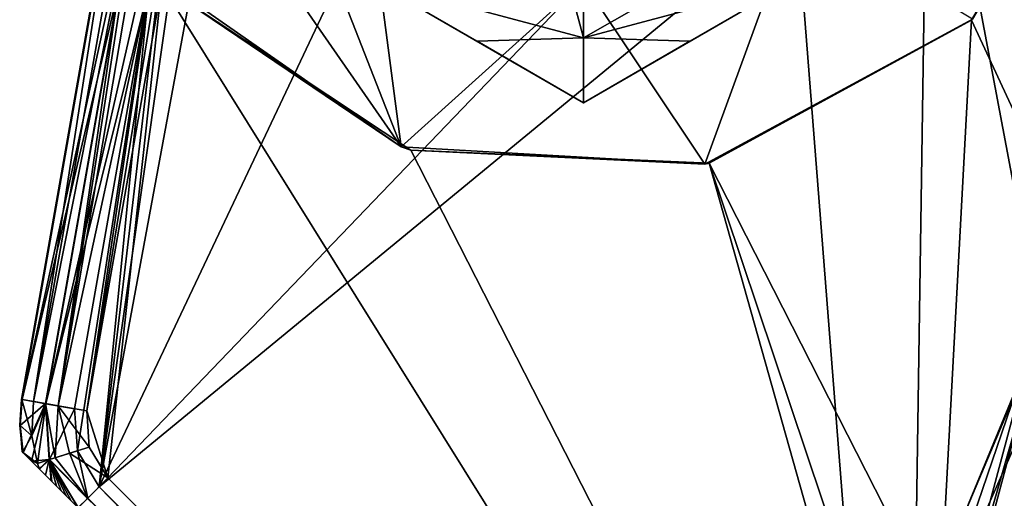
# Model space of a CAD drawing. Units: millimetres. Extents: x -79 to 79, y -205 to 10.
# Drawn here: x -46 to -18, y -61 to -47 of the extents above; entities that cross this region are included whole.
import ezdxf

# ---------------------------------------------------------------- set-up
doc = ezdxf.new("R2010")
doc.units = ezdxf.units.MM
doc.header["$LTSCALE"] = 78.03979
for name, color, linetype in [('289', 7, 'CONTINUOUS'), ('299', 7, 'CONTINUOUS'), ('303', 7, 'CONTINUOUS'), ('304', 7, 'CONTINUOUS'), ('305', 7, 'CONTINUOUS'), ('324', 7, 'CONTINUOUS'), ('325', 7, 'CONTINUOUS'), ('360', 7, 'CONTINUOUS'), ('361', 7, 'CONTINUOUS'), ('384', 7, 'CONTINUOUS'), ('385', 7, 'CONTINUOUS'), ('393', 7, 'CONTINUOUS'), ('394', 7, 'CONTINUOUS'), ('411', 7, 'CONTINUOUS'), ('416', 7, 'CONTINUOUS'), ('423', 7, 'CONTINUOUS'), ('424', 7, 'CONTINUOUS'), ('576', 7, 'CONTINUOUS'), ('577', 7, 'CONTINUOUS'), ('581', 7, 'CONTINUOUS'), ('582', 7, 'CONTINUOUS'), ('586', 7, 'CONTINUOUS'), ('587', 7, 'CONTINUOUS'), ('588', 7, 'CONTINUOUS'), ('593', 7, 'CONTINUOUS'), ('594', 7, 'CONTINUOUS'), ('595', 7, 'CONTINUOUS')]:
    doc.layers.add(name, color=color, linetype=linetype)

msp = doc.modelspace()

# ---------------------------------------------------------------- linework, layer by layer
at = {"layer": '289', "color": 7, "linetype": 'Continuous', "true_color": 0xfffff2}
for points in [[(-18.863, -46.887, 17.4), (-15.462, -54.215, 17.4), (-14.532, -39.491, 17.4), (-18.863, -46.887, 17.4)], [(-44.251, -58.098, 17.4), (-43.644, -60.021, 17.4), (-42.095, -45.874, 17.4), (-44.251, -58.098, 17.4)], [(-43.644, -60.021, 17.4), (-16.074, -87.591, 17.4), (-42.095, -45.874, 17.4), (-43.644, -60.021, 17.4)], [(-42.095, -45.874, 17.4), (-16.074, -87.591, 17.4), (-34.952, -50.614, 17.4), (-42.095, -45.874, 17.4)], [(-26.389, -50.987, 17.4), (-19.783, -63.962, 17.4), (-18.863, -46.887, 17.4), (-26.389, -50.987, 17.4)], [(-19.783, -63.962, 17.4), (-15.462, -54.215, 17.4), (-18.863, -46.887, 17.4), (-19.783, -63.962, 17.4)], [(-34.952, -50.614, 17.4), (-16.074, -87.591, 17.4), (-26.389, -50.987, 17.4), (-34.952, -50.614, 17.4)], [(-18.48, -74.547, 17.4), (-19.783, -63.962, 17.4), (-26.389, -50.987, 17.4), (-18.48, -74.547, 17.4)], [(-16.074, -87.591, 17.4), (-18.48, -74.547, 17.4), (-26.389, -50.987, 17.4), (-16.074, -87.591, 17.4)], [(-44.181, -59.133, 17.4), (-43.644, -60.021, 17.4), (-44.251, -58.098, 17.4), (-44.181, -59.133, 17.4)]]:
    msp.add_3dface(points, dxfattribs=at)
at = {"layer": '299', "color": 2, "linetype": 'Continuous'}
for points in [[(-46.094, -59.281, -0.701), (-46.079, -59.296, 0.695), (-46.102, -59.273, 0), (-46.094, -59.281, -0.701)], [(-45.864, -59.511, -7.229), (-46.079, -59.296, 0.695), (-46.094, -59.281, -0.701), (-45.864, -59.511, -7.229)], [(-45.832, -59.543, 4.843), (-46.079, -59.296, 0.695), (-45.864, -59.511, -7.229), (-45.832, -59.543, 4.843)], [(-45.609, -59.766, -13.531), (-45.832, -59.543, 4.843), (-45.864, -59.511, -7.229), (-45.609, -59.766, -13.531)], [(-45.619, -59.756, 7.975), (-45.832, -59.543, 4.843), (-45.609, -59.766, -13.531), (-45.619, -59.756, 7.975)], [(-45.433, -59.942, 10.34), (-45.619, -59.756, 7.975), (-45.609, -59.766, -13.531), (-45.433, -59.942, 10.34)], [(-45.249, -60.126, -14.139), (-45.433, -59.942, 10.34), (-45.609, -59.766, -13.531), (-45.249, -60.126, -14.139)], [(-45.269, -60.106, 12.125), (-45.433, -59.942, 10.34), (-45.249, -60.126, -14.139), (-45.269, -60.106, 12.125)], [(-45.12, -60.255, 13.469), (-45.269, -60.106, 12.125), (-45.249, -60.126, -14.139), (-45.12, -60.255, 13.469)], [(-44.499, -60.876, -14.343), (-45.12, -60.255, 13.469), (-45.249, -60.126, -14.139), (-44.499, -60.876, -14.343)], [(-44.981, -60.394, 14.475), (-45.12, -60.255, 13.469), (-44.499, -60.876, -14.343), (-44.981, -60.394, 14.475)], [(-44.845, -60.53, 15.22), (-44.981, -60.394, 14.475), (-44.499, -60.876, -14.343), (-44.845, -60.53, 15.22)], [(-44.7, -60.675, 15.753), (-44.845, -60.53, 15.22), (-44.499, -60.876, -14.343), (-44.7, -60.675, 15.753)]]:
    msp.add_3dface(points, dxfattribs=at)
at = {"layer": '303', "color": 7, "linetype": 'Continuous', "true_color": 0xfffff2}
for points in [[(-45.068, -57.954, 17.067), (-45.432, -57.889, 16.252), (-45.157, -59.441, 16.83), (-45.068, -57.954, 17.067)], [(-45.157, -59.441, 16.83), (-45.432, -57.889, 16.252), (-45.326, -59.494, 16.252), (-45.157, -59.441, 16.83)], [(-44.741, -59.309, 17.248), (-45.068, -57.954, 17.067), (-45.157, -59.441, 16.83), (-44.741, -59.309, 17.248)], [(-44.181, -59.133, 17.4), (-44.251, -58.098, 17.4), (-45.068, -57.954, 17.067), (-44.181, -59.133, 17.4)], [(-44.181, -59.133, 17.4), (-45.068, -57.954, 17.067), (-44.741, -59.309, 17.248), (-44.181, -59.133, 17.4)], [(-44.741, -59.309, 17.248), (-45.157, -59.441, 16.83), (-44.231, -60.608, 17.067), (-44.741, -59.309, 17.248)], [(-43.644, -60.021, 17.4), (-44.181, -59.133, 17.4), (-44.741, -59.309, 17.248), (-43.644, -60.021, 17.4)], [(-43.644, -60.021, 17.4), (-44.741, -59.309, 17.248), (-44.231, -60.608, 17.067), (-43.644, -60.021, 17.4)], [(-45.157, -59.441, 16.83), (-45.326, -59.494, 16.252), (-44.231, -60.608, 17.067), (-45.157, -59.441, 16.83)], [(-44.231, -60.608, 17.067), (-45.326, -59.494, 16.252), (-44.492, -60.869, 16.252), (-44.231, -60.608, 17.067)]]:
    msp.add_3dface(points, dxfattribs=at)
at = {"layer": '304', "color": 7, "linetype": 'Continuous', "true_color": 0xfffff2}
for points in [[(-43.328, -45.96, 16.252), (-45.068, -57.954, 17.067), (-42.478, -41.14, 16.252), (-43.328, -45.96, 16.252)], [(-42.478, -41.14, 16.252), (-45.068, -57.954, 17.067), (-42.229, -41.184, 16.938), (-42.478, -41.14, 16.252)], [(-45.068, -57.954, 17.067), (-42.383, -45.532, 17.35), (-42.229, -41.184, 16.938), (-45.068, -57.954, 17.067)], [(-45.068, -57.954, 17.067), (-44.251, -58.098, 17.4), (-42.383, -45.532, 17.35), (-45.068, -57.954, 17.067)], [(-42.383, -45.532, 17.35), (-44.251, -58.098, 17.4), (-42.242, -45.702, 17.387), (-42.383, -45.532, 17.35)], [(-44.251, -58.098, 17.4), (-42.095, -45.874, 17.4), (-42.242, -45.702, 17.387), (-44.251, -58.098, 17.4)], [(-45.432, -57.889, 16.252), (-45.068, -57.954, 17.067), (-43.328, -45.96, 16.252), (-45.432, -57.889, 16.252)]]:
    msp.add_3dface(points, dxfattribs=at)
at = {"layer": '305', "color": 7, "linetype": 'Continuous', "true_color": 0xfffff2}
msp.add_3dface([(-16.074, -87.591, 17.4), (-43.644, -60.021, 17.4), (-44.231, -60.608, 17.067), (-16.074, -87.591, 17.4)], dxfattribs=at)
at = {"layer": '324', "color": 7, "linetype": 'Continuous', "true_color": 0xfffff2}
for points in [[(-42.478, -41.14, 16.252), (-43.146, -41.019, 0.695), (-46.1, -57.771, 0.695), (-42.478, -41.14, 16.252)], [(-43.328, -45.96, 16.252), (-42.478, -41.14, 16.252), (-46.1, -57.771, 0.695), (-43.328, -45.96, 16.252)], [(-45.432, -57.889, 16.252), (-43.328, -45.96, 16.252), (-46.1, -57.771, 0.695), (-45.432, -57.889, 16.252)]]:
    msp.add_3dface(points, dxfattribs=at)
at = {"layer": '325', "color": 7, "linetype": 'Continuous', "true_color": 0xfffff2}
for points in [[(-45.432, -57.889, 16.252), (-46.1, -57.771, 0.695), (-46.162, -58.516, 0.695), (-45.432, -57.889, 16.252)], [(-46.079, -59.296, 0.695), (-45.432, -57.889, 16.252), (-46.162, -58.516, 0.695), (-46.079, -59.296, 0.695)], [(-46.079, -59.296, 0.695), (-45.832, -59.543, 4.843), (-45.432, -57.889, 16.252), (-46.079, -59.296, 0.695)], [(-45.432, -57.889, 16.252), (-45.832, -59.543, 4.843), (-45.326, -59.494, 16.252), (-45.432, -57.889, 16.252)], [(-45.832, -59.543, 4.843), (-45.619, -59.756, 7.975), (-45.326, -59.494, 16.252), (-45.832, -59.543, 4.843)], [(-45.619, -59.756, 7.975), (-45.433, -59.942, 10.34), (-45.326, -59.494, 16.252), (-45.619, -59.756, 7.975)], [(-45.433, -59.942, 10.34), (-45.269, -60.106, 12.125), (-45.326, -59.494, 16.252), (-45.433, -59.942, 10.34)], [(-45.269, -60.106, 12.125), (-45.12, -60.255, 13.469), (-45.326, -59.494, 16.252), (-45.269, -60.106, 12.125)], [(-45.12, -60.255, 13.469), (-44.981, -60.394, 14.475), (-45.326, -59.494, 16.252), (-45.12, -60.255, 13.469)], [(-44.981, -60.394, 14.475), (-44.845, -60.53, 15.22), (-45.326, -59.494, 16.252), (-44.981, -60.394, 14.475)], [(-44.845, -60.53, 15.22), (-44.7, -60.675, 15.753), (-45.326, -59.494, 16.252), (-44.845, -60.53, 15.22)], [(-44.7, -60.675, 15.753), (-44.499, -60.876, 16.026), (-45.326, -59.494, 16.252), (-44.7, -60.675, 15.753)], [(-45.326, -59.494, 16.252), (-44.499, -60.876, 16.026), (-44.492, -60.869, 16.252), (-45.326, -59.494, 16.252)]]:
    msp.add_3dface(points, dxfattribs=at)
at = {"layer": '360', "color": 7, "linetype": 'Continuous', "true_color": 0xfffff2}
for points in [[(-46.174, -58.508, -0.701), (-46.112, -57.769, -0.701), (-45.824, -58.808, -13.531), (-46.174, -58.508, -0.701)], [(-45.824, -58.808, -13.531), (-46.112, -57.769, -0.701), (-45.782, -57.828, -13.531), (-45.824, -58.808, -13.531)], [(-46.094, -59.281, -0.701), (-46.174, -58.508, -0.701), (-45.824, -58.808, -13.531), (-46.094, -59.281, -0.701)], [(-45.665, -59.601, -13.531), (-46.094, -59.281, -0.701), (-45.824, -58.808, -13.531), (-45.665, -59.601, -13.531)], [(-45.864, -59.511, -7.229), (-46.094, -59.281, -0.701), (-45.665, -59.601, -13.531), (-45.864, -59.511, -7.229)], [(-45.609, -59.766, -13.531), (-45.864, -59.511, -7.229), (-45.665, -59.601, -13.531), (-45.609, -59.766, -13.531)]]:
    msp.add_3dface(points, dxfattribs=at)
at = {"layer": '361', "color": 7, "linetype": 'Continuous', "true_color": 0xfffff2}
for points in [[(-45.782, -57.828, -13.531), (-46.112, -57.769, -0.701), (-43.158, -41.016, -0.701), (-45.782, -57.828, -13.531)], [(-45.782, -57.828, -13.531), (-43.158, -41.016, -0.701), (-43.688, -45.955, -13.531), (-45.782, -57.828, -13.531)]]:
    msp.add_3dface(points, dxfattribs=at)
at = {"layer": '384', "color": 7, "linetype": 'Continuous', "true_color": 0xfffff2}
for points in [[(-43.895, -60.272, -14.7), (-21.103, -83.719, -14.607), (-44.222, -60.599, -14.607), (-43.895, -60.272, -14.7)], [(-20.776, -83.391, -14.7), (-21.103, -83.719, -14.607), (-43.895, -60.272, -14.7), (-20.776, -83.391, -14.7)], [(-21.38, -83.995, -14.343), (-44.499, -60.876, -14.343), (-44.222, -60.599, -14.607), (-21.38, -83.995, -14.343)], [(-21.103, -83.719, -14.607), (-21.38, -83.995, -14.343), (-44.222, -60.599, -14.607), (-21.103, -83.719, -14.607)]]:
    msp.add_3dface(points, dxfattribs=at)
at = {"layer": '385', "color": 9, "linetype": 'Continuous', "true_color": 0xb1bdc9}
for points in [[(-43.895, -60.272, -14.7), (-41.646, -41.283, -14.7), (-39.89, -32.184, -14.7), (-43.895, -60.272, -14.7)], [(-39.89, -38.616, -14.7), (-43.895, -60.272, -14.7), (-39.89, -32.184, -14.7), (-39.89, -38.616, -14.7)], [(-13.821, -36.278, -14.7), (-14.757, -67.02, -14.7), (-20.11, -38.616, -14.7), (-13.821, -36.278, -14.7)], [(-36.113, -43.812, -14.7), (-43.895, -60.272, -14.7), (-39.89, -38.616, -14.7), (-36.113, -43.812, -14.7)], [(-20.11, -38.616, -14.7), (-20.776, -83.391, -14.7), (-23.887, -43.812, -14.7), (-20.11, -38.616, -14.7)], [(-14.757, -67.02, -14.7), (-20.776, -83.391, -14.7), (-20.11, -38.616, -14.7), (-14.757, -67.02, -14.7)], [(-41.646, -41.283, -14.7), (-43.895, -60.272, -14.7), (-42.461, -45.903, -14.7), (-41.646, -41.283, -14.7)], [(-20.776, -83.391, -14.7), (-43.895, -60.272, -14.7), (-23.887, -43.812, -14.7), (-20.776, -83.391, -14.7)], [(-23.887, -43.812, -14.7), (-43.895, -60.272, -14.7), (-30, -45.8, -14.7), (-23.887, -43.812, -14.7)], [(-30, -45.8, -14.7), (-43.895, -60.272, -14.7), (-36.113, -43.812, -14.7), (-30, -45.8, -14.7)], [(-44.6, -58.036, -14.7), (-42.461, -45.903, -14.7), (-44.519, -59.239, -14.7), (-44.6, -58.036, -14.7)], [(-42.461, -45.903, -14.7), (-43.895, -60.272, -14.7), (-44.519, -59.239, -14.7), (-42.461, -45.903, -14.7)]]:
    msp.add_3dface(points, dxfattribs=at)
at = {"layer": '393', "color": 7, "linetype": 'Continuous', "true_color": 0xfffff2}
for points in [[(-45.782, -57.828, -13.531), (-43.688, -45.955, -13.531), (-42.471, -41.138, -14.36), (-45.782, -57.828, -13.531)], [(-45.782, -57.828, -13.531), (-42.471, -41.138, -14.36), (-45.425, -57.891, -14.36), (-45.782, -57.828, -13.531)], [(-42.471, -41.138, -14.36), (-41.646, -41.283, -14.7), (-45.425, -57.891, -14.36), (-42.471, -41.138, -14.36)], [(-41.646, -41.283, -14.7), (-42.461, -45.903, -14.7), (-45.425, -57.891, -14.36), (-41.646, -41.283, -14.7)], [(-42.461, -45.903, -14.7), (-44.6, -58.036, -14.7), (-45.425, -57.891, -14.36), (-42.461, -45.903, -14.7)]]:
    msp.add_3dface(points, dxfattribs=at)
at = {"layer": '394', "color": 7, "linetype": 'Continuous', "true_color": 0xfffff2}
for points in [[(-45.824, -58.808, -13.531), (-45.782, -57.828, -13.531), (-45.425, -57.891, -14.36), (-45.824, -58.808, -13.531)], [(-45.665, -59.601, -13.531), (-45.824, -58.808, -13.531), (-45.425, -57.891, -14.36), (-45.665, -59.601, -13.531)], [(-45.665, -59.601, -13.531), (-45.425, -57.891, -14.36), (-45.32, -59.492, -14.36), (-45.665, -59.601, -13.531)], [(-45.425, -57.891, -14.36), (-44.6, -58.036, -14.7), (-45.32, -59.492, -14.36), (-45.425, -57.891, -14.36)], [(-44.6, -58.036, -14.7), (-44.519, -59.239, -14.7), (-45.32, -59.492, -14.36), (-44.6, -58.036, -14.7)], [(-44.519, -59.239, -14.7), (-44.222, -60.599, -14.607), (-45.32, -59.492, -14.36), (-44.519, -59.239, -14.7)], [(-43.895, -60.272, -14.7), (-44.222, -60.599, -14.607), (-44.519, -59.239, -14.7), (-43.895, -60.272, -14.7)], [(-45.609, -59.766, -13.531), (-45.665, -59.601, -13.531), (-45.32, -59.492, -14.36), (-45.609, -59.766, -13.531)], [(-45.249, -60.126, -14.139), (-45.609, -59.766, -13.531), (-45.32, -59.492, -14.36), (-45.249, -60.126, -14.139)], [(-44.499, -60.876, -14.343), (-45.249, -60.126, -14.139), (-45.32, -59.492, -14.36), (-44.499, -60.876, -14.343)], [(-44.222, -60.599, -14.607), (-44.499, -60.876, -14.343), (-45.32, -59.492, -14.36), (-44.222, -60.599, -14.607)]]:
    msp.add_3dface(points, dxfattribs=at)
at = {"layer": '411', "color": 9, "linetype": 'Continuous', "true_color": 0xb1bdc9}
for points in [[(-46.1, -57.771, 0.695), (-43.164, -41.015, -0.003), (-46.118, -57.768, -0.003), (-46.1, -57.771, 0.695)], [(-43.164, -41.015, -0.003), (-43.158, -41.016, -0.701), (-46.118, -57.768, -0.003), (-43.164, -41.015, -0.003)], [(-43.158, -41.016, -0.701), (-46.112, -57.769, -0.701), (-46.118, -57.768, -0.003), (-43.158, -41.016, -0.701)], [(-46.1, -57.771, 0.695), (-43.146, -41.019, 0.695), (-43.164, -41.015, -0.003), (-46.1, -57.771, 0.695)]]:
    msp.add_3dface(points, dxfattribs=at)
at = {"layer": '416', "color": 9, "linetype": 'Continuous', "true_color": 0xb1bdc9}
for points in [[(-46.174, -58.508, -0.701), (-46.1, -57.771, 0.695), (-46.118, -57.768, -0.003), (-46.174, -58.508, -0.701)], [(-46.112, -57.769, -0.701), (-46.174, -58.508, -0.701), (-46.118, -57.768, -0.003), (-46.112, -57.769, -0.701)], [(-46.162, -58.516, 0.695), (-46.1, -57.771, 0.695), (-46.174, -58.508, -0.701), (-46.162, -58.516, 0.695)], [(-46.094, -59.281, -0.701), (-46.162, -58.516, 0.695), (-46.174, -58.508, -0.701), (-46.094, -59.281, -0.701)], [(-46.102, -59.273, 0), (-46.079, -59.296, 0.695), (-46.162, -58.516, 0.695), (-46.102, -59.273, 0)], [(-46.094, -59.281, -0.701), (-46.102, -59.273, 0), (-46.162, -58.516, 0.695), (-46.094, -59.281, -0.701)]]:
    msp.add_3dface(points, dxfattribs=at)
at = {"layer": '423', "color": 7, "linetype": 'Continuous', "true_color": 0xfffff2}
for points in [[(-41.635, -41.289, 17.35), (-35.233, -50.52, 17.35), (-39.89, -38.616, 17.35), (-41.635, -41.289, 17.35)], [(-39.89, -38.616, 17.35), (-35.233, -50.52, 17.35), (-36.113, -43.812, 17.35), (-39.89, -38.616, 17.35)], [(-41.635, -41.289, 17.35), (-42.383, -45.532, 17.35), (-35.233, -50.52, 17.35), (-41.635, -41.289, 17.35)], [(-35.233, -50.52, 17.35), (-30, -45.8, 17.35), (-36.113, -43.812, 17.35), (-35.233, -50.52, 17.35)], [(-30, -45.8, 17.35), (-26.52, -51.017, 17.35), (-23.887, -43.812, 17.35), (-30, -45.8, 17.35)], [(-26.52, -51.017, 17.35), (-18.84, -46.865, 17.35), (-23.887, -43.812, 17.35), (-26.52, -51.017, 17.35)], [(-35.233, -50.52, 17.35), (-26.52, -51.017, 17.35), (-30, -45.8, 17.35), (-35.233, -50.52, 17.35)]]:
    msp.add_3dface(points, dxfattribs=at)
at = {"layer": '424', "color": 7, "linetype": 'Continuous', "true_color": 0xfffff2}
for points in [[(-18.863, -46.887, 17.4), (-14.532, -39.491, 17.4), (-18.84, -46.865, 17.35), (-18.863, -46.887, 17.4)], [(-42.383, -45.532, 17.35), (-42.095, -45.874, 17.4), (-35.233, -50.52, 17.35), (-42.383, -45.532, 17.35)], [(-42.095, -45.874, 17.4), (-34.952, -50.614, 17.4), (-35.233, -50.52, 17.35), (-42.095, -45.874, 17.4)], [(-18.863, -46.887, 17.4), (-18.84, -46.865, 17.35), (-26.52, -51.017, 17.35), (-18.863, -46.887, 17.4)], [(-26.389, -50.987, 17.4), (-18.863, -46.887, 17.4), (-26.52, -51.017, 17.35), (-26.389, -50.987, 17.4)], [(-34.952, -50.614, 17.4), (-26.52, -51.017, 17.35), (-35.233, -50.52, 17.35), (-34.952, -50.614, 17.4)], [(-34.952, -50.614, 17.4), (-26.389, -50.987, 17.4), (-26.52, -51.017, 17.35), (-34.952, -50.614, 17.4)]]:
    msp.add_3dface(points, dxfattribs=at)
at = {"layer": '576', "color": 7, "linetype": 'Continuous'}
for points in [[(-30, -45.875, 32.3), (-23.842, -43.873, 32.3), (-30, -47.4, 32.3), (-30, -45.875, 32.3)], [(-23.842, -43.873, 32.3), (-24, -45.792, 32.3), (-30, -47.4, 32.3), (-23.842, -43.873, 32.3)], [(-36, -45.792, 32.3), (-30, -45.875, 32.3), (-30, -47.4, 32.3), (-36, -45.792, 32.3)]]:
    msp.add_3dface(points, dxfattribs=at)
at = {"layer": '577', "color": 7, "linetype": 'Continuous'}
for points in [[(-30, -23.4, 48.3), (-36, -25.008, 48.3), (-30, -47.4, 48.3), (-30, -23.4, 48.3)], [(-24, -45.792, 48.3), (-30, -23.4, 48.3), (-30, -47.4, 48.3), (-24, -45.792, 48.3)], [(-36, -25.008, 48.3), (-36, -45.792, 48.3), (-30, -47.4, 48.3), (-36, -25.008, 48.3)]]:
    msp.add_3dface(points, dxfattribs=at)
at = {"layer": '581', "color": 7, "linetype": 'Continuous'}
for points in [[(-42, -42.328, 47.228), (-42, -42.328, 33.372), (-30, -49.256, 47.228), (-42, -42.328, 47.228)], [(-38.945, -44.092, 48.027), (-42, -42.328, 47.228), (-33.054, -47.493, 48.027), (-38.945, -44.092, 48.027)], [(-33.054, -47.493, 48.027), (-42, -42.328, 47.228), (-30, -49.256, 47.228), (-33.054, -47.493, 48.027)], [(-30, -49.256, 47.228), (-42, -42.328, 33.372), (-30, -49.256, 33.372), (-30, -49.256, 47.228)], [(-30, -49.256, 33.372), (-42, -42.328, 33.372), (-38.945, -44.092, 32.573), (-30, -49.256, 33.372)], [(-36, -45.792, 32.3), (-33.054, -47.493, 32.573), (-38.945, -44.092, 32.573), (-36, -45.792, 32.3)], [(-36, -45.792, 48.3), (-38.945, -44.092, 48.027), (-33.054, -47.493, 48.027), (-36, -45.792, 48.3)], [(-33.054, -47.493, 32.573), (-30, -49.256, 33.372), (-38.945, -44.092, 32.573), (-33.054, -47.493, 32.573)]]:
    msp.add_3dface(points, dxfattribs=at)
at = {"layer": '582', "color": 7, "linetype": 'Continuous'}
for points in [[(-30, -49.256, 47.228), (-30, -49.256, 33.372), (-18, -42.328, 47.228), (-30, -49.256, 47.228)], [(-21.054, -44.092, 48.027), (-30, -49.256, 47.228), (-18, -42.328, 47.228), (-21.054, -44.092, 48.027)], [(-18, -42.328, 47.228), (-30, -49.256, 33.372), (-18, -42.328, 33.372), (-18, -42.328, 47.228)], [(-18, -42.328, 33.372), (-30, -49.256, 33.372), (-26.945, -47.493, 32.573), (-18, -42.328, 33.372)], [(-21.054, -44.092, 32.573), (-18, -42.328, 33.372), (-26.945, -47.493, 32.573), (-21.054, -44.092, 32.573)], [(-26.945, -47.493, 48.027), (-30, -49.256, 47.228), (-21.054, -44.092, 48.027), (-26.945, -47.493, 48.027)], [(-24, -45.792, 32.3), (-21.054, -44.092, 32.573), (-26.945, -47.493, 32.573), (-24, -45.792, 32.3)], [(-24, -45.792, 48.3), (-26.945, -47.493, 48.027), (-21.054, -44.092, 48.027), (-24, -45.792, 48.3)]]:
    msp.add_3dface(points, dxfattribs=at)
at = {"layer": '586', "color": 7, "linetype": 'Continuous'}
for points in [[(-30, -47.4, 48.3), (-36, -45.792, 48.3), (-33.054, -47.493, 48.027), (-30, -47.4, 48.3)], [(-24, -45.792, 48.3), (-30, -47.4, 48.3), (-26.945, -47.493, 48.027), (-24, -45.792, 48.3)], [(-30, -47.4, 48.3), (-33.054, -47.493, 48.027), (-30, -49.256, 47.228), (-30, -47.4, 48.3)], [(-30, -47.4, 48.3), (-30, -49.256, 47.228), (-26.945, -47.493, 48.027), (-30, -47.4, 48.3)]]:
    msp.add_3dface(points, dxfattribs=at)
at = {"layer": '587', "color": 7, "linetype": 'Continuous'}
for points in [[(-36, -45.792, 32.3), (-30, -47.4, 32.3), (-33.054, -47.493, 32.573), (-36, -45.792, 32.3)], [(-30, -47.4, 32.3), (-24, -45.792, 32.3), (-26.945, -47.493, 32.573), (-30, -47.4, 32.3)], [(-30, -47.4, 32.3), (-30, -49.256, 33.372), (-33.054, -47.493, 32.573), (-30, -47.4, 32.3)], [(-30, -49.256, 33.372), (-30, -47.4, 32.3), (-26.945, -47.493, 32.573), (-30, -49.256, 33.372)]]:
    msp.add_3dface(points, dxfattribs=at)
at = {"layer": '588', "color": 7, "linetype": 'Continuous', "true_color": 0xe0f2ff}
for points in [[(-15.462, -54.215, 17.4), (-19.783, -63.962, 17.4), (-17.452, -57.132, 18.009), (-15.462, -54.215, 17.4)], [(-17.452, -57.132, 18.009), (-19.783, -63.962, 17.4), (-19.252, -61.482, 18), (-17.452, -57.132, 18.009)]]:
    msp.add_3dface(points, dxfattribs=at)
at = {"layer": '593', "color": 7, "linetype": 'Continuous', "true_color": 0xe0f2ff}
for points in [[(-17.321, -56.9, 30.654), (-19.252, -61.482, 18), (-20, -66.9, 30.654), (-17.321, -56.9, 30.654)], [(-17.452, -57.132, 18.009), (-19.252, -61.482, 18), (-17.321, -56.9, 30.654), (-17.452, -57.132, 18.009)]]:
    msp.add_3dface(points, dxfattribs=at)
at = {"layer": '594', "color": 7, "linetype": 'Continuous', "true_color": 0xe0f2ff}
for points in [[(-17.321, -56.9, 30.654), (-20, -66.9, 30.654), (-17.153, -56.997, 32.032), (-17.321, -56.9, 30.654)], [(-17.153, -56.997, 32.032), (-20, -66.9, 30.654), (-19.806, -66.9, 32.032), (-17.153, -56.997, 32.032)]]:
    msp.add_3dface(points, dxfattribs=at)
at = {"layer": '595', "color": 7, "linetype": 'Continuous', "true_color": 0xe0f2ff}
msp.add_3dface([(-17.153, -56.997, 32.032), (-19.806, -66.9, 32.032), (-11.925, -63.025, 57.378), (-17.153, -56.997, 32.032)], dxfattribs=at)

doc.saveas('drawing.dxf')
